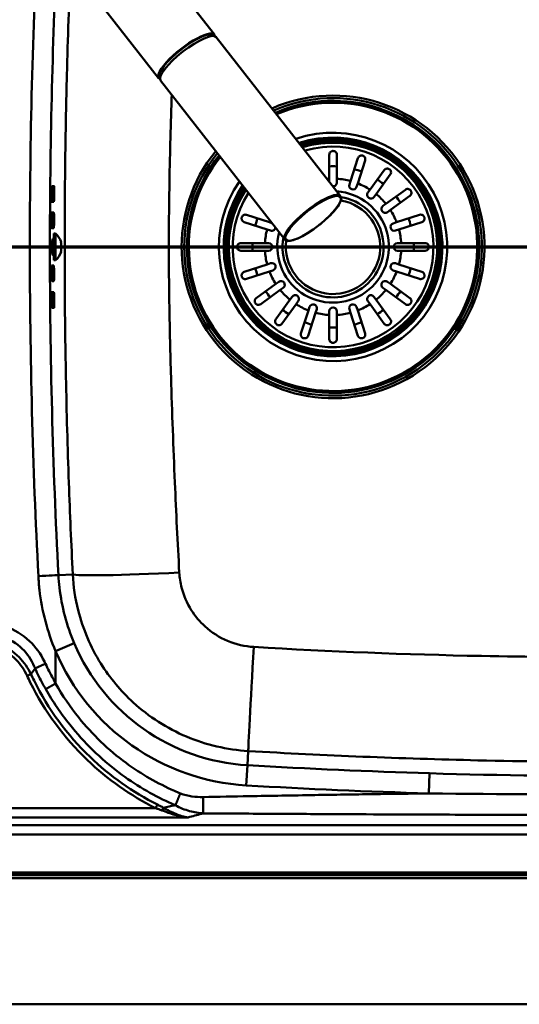
# Model space of a CAD drawing. Units: millimetres. Extents: x 0 to 2100, y 0 to 4126.
# Drawn here: x 1050 to 1248, y 3425 to 3815 of the extents above; entities that cross this region are included whole.
import ezdxf

# ---------------------------------------------------------------- set-up
doc = ezdxf.new("R2010")
doc.units = ezdxf.units.MM
doc.header["$LTSCALE"] = 10
doc.linetypes.add('CHAIN', pattern=[0.3543, 0.2362, -0.0295, 0.0591, -0.0295])
doc.linetypes.add('LONG_DASH_DOTTED', pattern=[0.3001, 0.2362, -0.0295, 0.0049, -0.0295])
for name, color, linetype, lineweight in [('Section View Lines(ISO)', 7, 'LONG_DASH_DOTTED', 70), ('Threads(ISO)', 7, 'Continuous', 25), ('Visible Edges(ISO)', 7, 'Continuous', 50), ('Visible Tangent Edges(ISO)', 7, 'Continuous', 50)]:
    doc.layers.add(name, color=color, linetype=linetype, lineweight=lineweight)

# ---------------------------------------------------------------- blocks, each defined once
blk = doc.blocks.new('2dTransSection0')
at = {"layer": 'Section View Lines(ISO)', "linetype": 'CHAIN', "ltscale": 45.008381}
blk.add_line((35.462, 372.502), (173.38, 372.502), dxfattribs=at)

msp = doc.modelspace()

# ---------------------------------------------------------------- linework, layer by layer
at = {"layer": 'Threads(ISO)'}
for p, q in [((1063.32, 3727.42), (1062.74, 3727.42)), ((1062.74, 3722.61), (1063.32, 3722.61))]:
    msp.add_line(p, q, dxfattribs=at)
at = {"layer": 'Visible Edges(ISO)'}
for p, q in [((1126.89, 3809.12), (1050.54, 3906.84)), ((1104.83, 3791.88), (1028.48, 3889.6)), ((1126.48, 3808.59), (1126.38, 3808.72)), ((1127.66, 3808.13), (1176.84, 3745.18)), ((1105.44, 3792.15), (1105.34, 3792.28)), ((1105.6, 3790.89), (1154.78, 3727.95)), ((1172.39, 3751.97), (1172.39, 3761.52)), ((1175.39, 3761.52), (1175.39, 3751.97)), ((1180.79, 3751.12), (1183.74, 3760.19)), ((1186.59, 3759.27), (1183.65, 3750.19)), ((1172.39, 3750.88), (1172.39, 3751.97)), ((1175.39, 3751.97), (1175.39, 3750.52)), ((1188.52, 3747.71), (1194.13, 3755.43)), ((1196.56, 3753.66), (1190.95, 3745.94)), ((1062.53, 3749.12), (1063.42, 3749.12)), ((1062.54, 3749.12), (1062.54, 3742.92)), ((1062.7, 3749.12), (1062.7, 3742.92)), ((1180.34, 3749.73), (1180.79, 3751.12)), ((1183.65, 3750.19), (1183.19, 3748.8)), ((1187.66, 3746.53), (1188.52, 3747.71)), ((1190.95, 3745.94), (1190.09, 3744.76)), ((1194.82, 3742.07), (1202.54, 3747.68)), ((1204.3, 3745.26), (1196.58, 3739.65)), ((1063.37, 3742.92), (1062.47, 3742.92)), ((1193.64, 3741.22), (1194.82, 3742.07)), ((1062.45, 3738.62), (1063.34, 3738.62)), ((1062.54, 3738.62), (1062.54, 3732.42)), ((1062.7, 3738.62), (1062.7, 3732.42)), ((1139.64, 3737.72), (1148.71, 3734.77)), ((1196.58, 3739.65), (1195.4, 3738.79)), ((1199.06, 3734.77), (1208.14, 3737.72)), ((1063.31, 3732.42), (1062.42, 3732.42)), ((1147.79, 3731.92), (1138.71, 3734.87)), ((1148.71, 3734.77), (1149.69, 3734.45)), ((1197.68, 3734.32), (1199.06, 3734.77)), ((1209.07, 3734.87), (1199.99, 3731.92)), ((1063.32, 3719.77), (1063.32, 3730.27)), ((1063.32, 3730.27), (1064.02, 3730.27)), ((1064.02, 3719.77), (1064.02, 3730.27)), ((1149.17, 3731.47), (1147.79, 3731.92)), ((1199.99, 3731.92), (1198.6, 3731.47)), ((1062.79, 3728.02), (1063.32, 3728.02)), ((1066.22, 3727.02), (1066.11, 3727.02)), ((1137.39, 3726.52), (1146.93, 3726.52)), ((1146.93, 3726.52), (1148.39, 3726.52)), ((1199.39, 3726.52), (1200.85, 3726.52)), ((1200.85, 3726.52), (1210.39, 3726.52)), ((1062.79, 3722.02), (1063.32, 3722.02)), ((1066.11, 3723.02), (1066.22, 3723.02)), ((1146.93, 3723.52), (1137.39, 3723.52)), ((1148.39, 3723.52), (1146.93, 3723.52)), ((1200.85, 3723.52), (1199.39, 3723.52)), ((1210.39, 3723.52), (1200.85, 3723.52)), ((1062.42, 3717.62), (1063.31, 3717.62)), ((1062.54, 3717.62), (1062.54, 3711.42)), ((1062.7, 3717.62), (1062.7, 3711.42)), ((1063.32, 3719.77), (1064.02, 3719.77)), ((1138.71, 3715.16), (1147.79, 3718.11)), ((1147.79, 3718.11), (1149.17, 3718.56)), ((1198.6, 3718.56), (1199.99, 3718.11)), ((1199.99, 3718.11), (1209.07, 3715.16)), ((1148.71, 3715.26), (1139.64, 3712.31)), ((1150.1, 3715.71), (1148.71, 3715.26)), ((1199.06, 3715.26), (1197.68, 3715.71)), ((1208.14, 3712.31), (1199.06, 3715.26)), ((1063.34, 3711.42), (1062.45, 3711.42)), ((1143.48, 3704.77), (1151.2, 3710.38)), ((1151.2, 3710.38), (1152.38, 3711.24)), ((1195.4, 3711.24), (1196.58, 3710.38)), ((1196.58, 3710.38), (1204.3, 3704.77)), ((1062.47, 3707.12), (1063.37, 3707.12)), ((1062.54, 3707.12), (1062.54, 3700.92)), ((1062.7, 3707.12), (1062.7, 3700.92)), ((1152.96, 3707.96), (1145.24, 3702.35)), ((1154.14, 3708.81), (1152.96, 3707.96)), ((1156.83, 3704.09), (1157.69, 3705.27)), ((1190.09, 3705.27), (1190.95, 3704.09)), ((1194.82, 3707.96), (1193.64, 3708.81)), ((1202.54, 3702.35), (1194.82, 3707.96)), ((1151.22, 3696.37), (1156.83, 3704.09)), ((1159.26, 3702.32), (1153.65, 3694.6)), ((1160.11, 3703.5), (1159.26, 3702.32)), ((1164.13, 3699.84), (1164.58, 3701.23)), ((1183.19, 3701.23), (1183.65, 3699.84)), ((1188.52, 3702.32), (1187.66, 3703.5)), ((1194.13, 3694.6), (1188.52, 3702.32)), ((1190.95, 3704.09), (1196.56, 3696.37)), ((1063.42, 3700.92), (1062.53, 3700.92)), ((1161.18, 3690.77), (1164.13, 3699.84)), ((1166.98, 3698.91), (1164.04, 3689.84)), ((1167.43, 3700.3), (1166.98, 3698.91)), ((1172.39, 3698.06), (1172.39, 3699.52)), ((1172.39, 3688.52), (1172.39, 3698.06)), ((1175.39, 3699.52), (1175.39, 3698.06)), ((1175.39, 3698.06), (1175.39, 3688.52)), ((1180.79, 3698.91), (1180.34, 3700.3)), ((1183.74, 3689.84), (1180.79, 3698.91)), ((1183.65, 3699.84), (1186.59, 3690.77)), ((564.39, 3475.02), (1548.39, 3475.02)), ((466.39, 3425.02), (1646.39, 3425.02))]:
    msp.add_line(p, q, dxfattribs=at)
for centre, radius, start, end in [((1173.89, 3725.02), 57.1, 141.4238, 113.0358), ((1173.89, 3725.02), 42, 146.3981, 107.4485), ((1173.89, 3750.52), 1.5, 268.4427, 0), ((1181.77, 3749.27), 1.5, 162, 342), ((3561.39, 3725.02), 2499.08, 179.49331, 179.54375), ((3561.39, 3725.02), 2498.58, 179.49321, 179.54366), ((3561.39, 3725.02), 2497.98, 179.49309, 179.54355), ((1173.89, 3725.02), 20, 169.5134, 80.884), ((1188.88, 3745.65), 1.5, 144, 324), ((1194.52, 3740), 1.5, 126, 306), ((3561.39, 3725.02), 2499.08, 179.73405, 179.78449), ((3561.39, 3725.02), 2498.58, 179.734, 179.78445), ((3561.39, 3725.02), 2497.98, 179.73393, 179.78439), ((1149.64, 3732.9), 1.5, 252, 349.9906), ((1198.14, 3732.9), 1.5, 108, 288), ((1059.76, 3725.02), 6.76, 17.2024, 50.9267), ((1148.39, 3725.02), 1.5, 270, 90), ((1199.39, 3725.02), 1.5, 90, 270), ((1059.76, 3725.02), 6.76, 309.0733, 342.7976), ((1149.64, 3717.14), 1.5, 288, 108), ((1198.14, 3717.14), 1.5, 72, 252), ((3561.39, 3725.02), 2499.08, 180.21551, 180.26595), ((3561.39, 3725.02), 2498.58, 180.21555, 180.266), ((3561.39, 3725.02), 2497.98, 180.21561, 180.26607), ((1153.26, 3710.03), 1.5, 306, 126), ((1194.52, 3710.03), 1.5, 54, 234), ((3561.39, 3725.02), 2499.08, 180.45625, 180.50669), ((3561.39, 3725.02), 2498.58, 180.45634, 180.50679), ((3561.39, 3725.02), 2497.98, 180.45645, 180.50691), ((1158.9, 3704.39), 1.5, 324, 144), ((1188.88, 3704.39), 1.5, 36, 216), ((1166.01, 3700.76), 1.5, 342, 162), ((1181.77, 3700.76), 1.5, 18, 198), ((1173.89, 3699.52), 1.5, 0, 180)]:
    msp.add_arc(centre, radius, start, end, dxfattribs=at)
for centre, major_axis, ratio, start_param, end_param in [((1115.86, 3800.5), (11.03, 8.62), 0.258934, 6.109116, 9.598847), ((1116.63, 3799.51), (-11.03, -8.62), 0.258934, 3.141593, 6.283185), ((1115.86, 3800.5), (-10.52, -8.22), 0.258934, 3.141593, 6.283185), ((1059.76, 3726.02), (6.46, 0), 0.866025, 6.103473, 6.462898), ((1059.76, 3724.02), (6.46, 0), 0.866025, 6.103473, 6.462898)]:
    msp.add_ellipse(centre, major_axis=major_axis, ratio=ratio, start_param=start_param, end_param=end_param, dxfattribs=at)
for points, knots in [([(1172.39, 3761.52), (1172.39, 3761.71), (1172.43, 3761.9), (1172.58, 3762.28), (1172.7, 3762.46), (1172.96, 3762.7), (1173.08, 3762.79), (1173.34, 3762.91), (1173.45, 3762.96), (1173.69, 3763.01), (1173.8, 3763.02), (1174.04, 3763.01), (1174.16, 3762.99), (1174.44, 3762.92), (1174.58, 3762.85), (1174.9, 3762.65), (1175.07, 3762.47), (1175.32, 3762.04), (1175.39, 3761.78), (1175.39, 3761.52)], [-0.6658084, -0.6658084, -0.6658084, -0.6658084, -0.5780609, -0.5780609, -0.4806471, -0.4806471, -0.4124295, -0.4124295, -0.3649902, -0.3649902, -0.3235405, -0.3235405, -0.2788179, -0.2788179, -0.2155972, -0.2155972, -0.1127232, -0.1127232, -0.0002888, -0.0002888, -0.0002888, -0.0002888]), ([(1183.74, 3760.19), (1183.82, 3760.44), (1183.96, 3760.66), (1184.3, 3760.97), (1184.47, 3761.07), (1184.78, 3761.18), (1184.92, 3761.22), (1185.18, 3761.23), (1185.29, 3761.23), (1185.53, 3761.19), (1185.64, 3761.16), (1185.87, 3761.06), (1185.98, 3760.99), (1186.22, 3760.81), (1186.35, 3760.67), (1186.58, 3760.31), (1186.66, 3760.05), (1186.67, 3759.61), (1186.65, 3759.43), (1186.59, 3759.27)], [-0.7567842, -0.7567842, -0.7567842, -0.7567842, -0.6418499, -0.6418499, -0.5536274, -0.5536274, -0.4936278, -0.4936278, -0.4493618, -0.4493618, -0.4069555, -0.4069555, -0.3587108, -0.3587108, -0.2876079, -0.2876079, -0.1847733, -0.1847733, -0.1177627, -0.1177627, -0.1177627, -0.1177627]), ([(1194.13, 3755.43), (1194.28, 3755.63), (1194.47, 3755.79), (1194.87, 3755.98), (1195.07, 3756.03), (1195.4, 3756.05), (1195.54, 3756.04), (1195.81, 3755.98), (1195.94, 3755.93), (1196.16, 3755.81), (1196.25, 3755.74), (1196.44, 3755.58), (1196.52, 3755.48), (1196.69, 3755.22), (1196.77, 3755.05), (1196.86, 3754.63), (1196.85, 3754.36), (1196.73, 3753.95), (1196.65, 3753.8), (1196.56, 3753.66)], [-0.7543058, -0.7543058, -0.7543058, -0.7543058, -0.6445362, -0.6445362, -0.5556314, -0.5556314, -0.4952491, -0.4952491, -0.4445258, -0.4445258, -0.4034435, -0.4034435, -0.3551738, -0.3551738, -0.2830864, -0.2830864, -0.1809472, -0.1809472, -0.117785, -0.117785, -0.117785, -0.117785]), ([(1062.4, 3747.12), (1062.4, 3747.12), (1062.4, 3747.12), (1062.41, 3747.37), (1062.41, 3747.64), (1062.43, 3748.13), (1062.44, 3748.35), (1062.46, 3748.71), (1062.47, 3748.86), (1062.5, 3749.07), (1062.51, 3749.12), (1062.53, 3749.12)], [-0.3017071, -0.3017071, -0.3017071, -0.3017071, -0.3016144, -0.3016144, -0.2262401, -0.2262401, -0.1508658, -0.1508658, -0.0754329, -0.0754329, -0.0001012, -0.0001012, -0.0001012, -0.0001012]), ([(1062.9, 3747.12), (1062.9, 3747.37), (1062.9, 3747.63), (1062.9, 3748.13), (1062.89, 3748.35), (1062.88, 3748.71), (1062.87, 3748.86), (1062.84, 3749.06), (1062.83, 3749.12), (1062.82, 3749.12), (1062.82, 3749.12), (1062.82, 3749.12), (1062.82, 3749.12)], [-0.301418, -0.301418, -0.301418, -0.301418, -0.2261879, -0.2261879, -0.150865, -0.150865, -0.0754325, -0.0754325, 0, 0, 0, 0.0001012, 0.0001012, 0.0001012, 0.0001012]), ([(1063.42, 3749.12), (1063.42, 3749.12), (1063.42, 3749.12), (1063.42, 3749.12), (1063.43, 3749.12), (1063.44, 3749.06), (1063.47, 3748.86), (1063.48, 3748.71), (1063.49, 3748.35), (1063.5, 3748.13), (1063.51, 3747.63), (1063.51, 3747.37), (1063.5, 3747.12)], [-0.0001012, -0.0001012, -0.0001012, -0.0001012, 0, 0, 0, 0.0754325, 0.0754325, 0.150865, 0.150865, 0.2261879, 0.2261879, 0.301418, 0.301418, 0.301418, 0.301418]), ([(1202.54, 3747.68), (1202.74, 3747.83), (1202.98, 3747.93), (1203.43, 3747.98), (1203.63, 3747.97), (1203.95, 3747.88), (1204.08, 3747.83), (1204.31, 3747.68), (1204.42, 3747.6), (1204.59, 3747.41), (1204.66, 3747.32), (1204.78, 3747.11), (1204.83, 3746.99), (1204.91, 3746.7), (1204.93, 3746.51), (1204.89, 3746.08), (1204.8, 3745.83), (1204.55, 3745.47), (1204.43, 3745.35), (1204.3, 3745.26)], [-0.7539225, -0.7539225, -0.7539225, -0.7539225, -0.6414311, -0.6414311, -0.5536443, -0.5536443, -0.4939103, -0.4939103, -0.4435808, -0.4435808, -0.4024597, -0.4024597, -0.3551581, -0.3551581, -0.283018, -0.283018, -0.1808136, -0.1808136, -0.1177845, -0.1177845, -0.1177845, -0.1177845]), ([(1062.47, 3742.92), (1062.47, 3742.92), (1062.47, 3742.92), (1062.46, 3742.92), (1062.45, 3742.97), (1062.42, 3743.17), (1062.41, 3743.32), (1062.4, 3743.68), (1062.39, 3743.9), (1062.38, 3744.4), (1062.38, 3744.66), (1062.38, 3744.92)], [0.6030245, 0.6030245, 0.6030245, 0.6030245, 0.6030997, 0.6030997, 0.678513, 0.678513, 0.7539263, 0.7539263, 0.8292805, 0.8292805, 0.9045513, 0.9045513, 0.9045513, 0.9045513]), ([(1062.76, 3742.92), (1062.78, 3742.92), (1062.79, 3742.97), (1062.82, 3743.17), (1062.83, 3743.32), (1062.85, 3743.68), (1062.86, 3743.9), (1062.88, 3744.4), (1062.88, 3744.66), (1062.88, 3744.91), (1062.88, 3744.92), (1062.88, 3744.92)], [0.6032194, 0.6032194, 0.6032194, 0.6032194, 0.6785961, 0.6785961, 0.7540479, 0.7540479, 0.8293891, 0.8293891, 0.9047303, 0.9047303, 0.9048138, 0.9048138, 0.9048138, 0.9048138]), ([(1063.48, 3744.92), (1063.48, 3744.92), (1063.48, 3744.91), (1063.48, 3744.66), (1063.48, 3744.4), (1063.46, 3743.9), (1063.45, 3743.68), (1063.43, 3743.32), (1063.42, 3743.17), (1063.39, 3742.97), (1063.38, 3742.92), (1063.37, 3742.92)], [0.3014301, 0.3014301, 0.3014301, 0.3014301, 0.3015136, 0.3015136, 0.3768548, 0.3768548, 0.452196, 0.452196, 0.5276479, 0.5276479, 0.6030245, 0.6030245, 0.6030245, 0.6030245]), ([(1154.78, 3727.95), (1155.02, 3727.64), (1155.39, 3727.47), (1156.43, 3727.32), (1157.17, 3727.43), (1158.92, 3727.94), (1159.93, 3728.36), (1162.11, 3729.45), (1163.27, 3730.11), (1165.63, 3731.64), (1166.84, 3732.49), (1169.17, 3734.3), (1170.31, 3735.26), (1172.39, 3737.18), (1173.34, 3738.14), (1174.96, 3739.98), (1175.63, 3740.86), (1176.63, 3742.46), (1176.95, 3743.18), (1177.18, 3744.34), (1177.12, 3744.83), (1176.84, 3745.18)], [0, 0, 0, 0, 0.247286, 0.247286, 0.577853, 0.577853, 0.908746, 0.908746, 1.232852, 1.232852, 1.555013, 1.555013, 1.876706, 1.876706, 2.198775, 2.198775, 2.522552, 2.522552, 2.852088, 2.852088, 3.141593, 3.141593, 3.141593, 3.141593]), ([(1062.33, 3736.62), (1062.33, 3736.62), (1062.33, 3736.62), (1062.33, 3736.87), (1062.34, 3737.13), (1062.35, 3737.63), (1062.36, 3737.85), (1062.38, 3738.21), (1062.39, 3738.36), (1062.42, 3738.57), (1062.43, 3738.62), (1062.45, 3738.62)], [-0.3016392, -0.3016392, -0.3016392, -0.3016392, -0.3015905, -0.3015905, -0.2262229, -0.2262229, -0.1508552, -0.1508552, -0.0754276, -0.0754276, -0.0000571, -0.0000571, -0.0000571, -0.0000571]), ([(1062.83, 3736.62), (1062.83, 3736.87), (1062.83, 3737.13), (1062.82, 3737.63), (1062.82, 3737.85), (1062.8, 3738.21), (1062.79, 3738.36), (1062.76, 3738.56), (1062.75, 3738.62), (1062.74, 3738.62), (1062.74, 3738.62), (1062.74, 3738.62), (1062.74, 3738.62)], [-0.3014769, -0.3014769, -0.3014769, -0.3014769, -0.2262002, -0.2262002, -0.1508749, -0.1508749, -0.0754375, -0.0754375, 0, 0, 0, 0.0000571, 0.0000571, 0.0000571, 0.0000571]), ([(1063.34, 3738.62), (1063.34, 3738.62), (1063.34, 3738.62), (1063.34, 3738.62), (1063.35, 3738.62), (1063.36, 3738.56), (1063.39, 3738.36), (1063.4, 3738.21), (1063.42, 3737.85), (1063.42, 3737.63), (1063.43, 3737.13), (1063.43, 3736.87), (1063.43, 3736.62)], [-0.0000571, -0.0000571, -0.0000571, -0.0000571, 0, 0, 0, 0.0754374, 0.0754374, 0.1508749, 0.1508749, 0.2262002, 0.2262002, 0.3014769, 0.3014769, 0.3014769, 0.3014769]), ([(1138.71, 3734.87), (1138.46, 3734.95), (1138.24, 3735.09), (1137.93, 3735.43), (1137.83, 3735.6), (1137.72, 3735.9), (1137.69, 3736.04), (1137.67, 3736.3), (1137.67, 3736.42), (1137.71, 3736.65), (1137.75, 3736.77), (1137.84, 3737), (1137.91, 3737.11), (1138.09, 3737.35), (1138.23, 3737.47), (1138.6, 3737.7), (1138.85, 3737.78), (1139.29, 3737.8), (1139.47, 3737.78), (1139.64, 3737.72)], [-0.7567842, -0.7567842, -0.7567842, -0.7567842, -0.6418499, -0.6418499, -0.5536274, -0.5536274, -0.4936278, -0.4936278, -0.4493618, -0.4493618, -0.4069555, -0.4069555, -0.3587108, -0.3587108, -0.2876079, -0.2876079, -0.1847733, -0.1847733, -0.1177627, -0.1177627, -0.1177627, -0.1177627]), ([(1208.14, 3737.72), (1208.39, 3737.8), (1208.65, 3737.82), (1209.09, 3737.72), (1209.28, 3737.65), (1209.55, 3737.47), (1209.66, 3737.37), (1209.82, 3737.17), (1209.89, 3737.08), (1209.99, 3736.86), (1210.03, 3736.75), (1210.09, 3736.51), (1210.1, 3736.38), (1210.1, 3736.08), (1210.06, 3735.9), (1209.9, 3735.5), (1209.74, 3735.28), (1209.39, 3735.01), (1209.24, 3734.92), (1209.07, 3734.87)], [-0.7567752, -0.7567752, -0.7567752, -0.7567752, -0.6420761, -0.6420761, -0.5537607, -0.5537607, -0.4937063, -0.4937063, -0.4494205, -0.4494205, -0.4070289, -0.4070289, -0.3588203, -0.3588203, -0.2878434, -0.2878434, -0.1850305, -0.1850305, -0.1177619, -0.1177619, -0.1177619, -0.1177619]), ([(1062.42, 3732.42), (1062.42, 3732.42), (1062.42, 3732.42), (1062.41, 3732.42), (1062.39, 3732.47), (1062.37, 3732.67), (1062.36, 3732.82), (1062.34, 3733.18), (1062.33, 3733.4), (1062.32, 3733.9), (1062.32, 3734.16), (1062.32, 3734.42)], [0.6030612, 0.6030612, 0.6030612, 0.6030612, 0.6030923, 0.6030923, 0.67851, 0.67851, 0.7539278, 0.7539278, 0.8292855, 0.8292855, 0.9046037, 0.9046037, 0.9046037, 0.9046037]), ([(1062.71, 3732.42), (1062.72, 3732.42), (1062.74, 3732.47), (1062.76, 3732.67), (1062.78, 3732.82), (1062.8, 3733.18), (1062.81, 3733.4), (1062.82, 3733.9), (1062.82, 3734.16), (1062.82, 3734.42), (1062.82, 3734.42), (1062.82, 3734.42)], [0.6031679, 0.6031679, 0.6031679, 0.6031679, 0.6785839, 0.6785839, 0.754031, 0.754031, 0.8293655, 0.8293655, 0.9047, 0.9047, 0.9047394, 0.9047394, 0.9047394, 0.9047394]), ([(1063.42, 3734.42), (1063.42, 3734.42), (1063.42, 3734.42), (1063.42, 3734.16), (1063.42, 3733.9), (1063.41, 3733.4), (1063.4, 3733.18), (1063.38, 3732.82), (1063.37, 3732.67), (1063.34, 3732.47), (1063.32, 3732.42), (1063.31, 3732.42)], [0.3014896, 0.3014896, 0.3014896, 0.3014896, 0.301529, 0.301529, 0.3768635, 0.3768635, 0.452198, 0.452198, 0.5276451, 0.5276451, 0.6030612, 0.6030612, 0.6030612, 0.6030612]), ([(1062.92, 3722.02), (1062.92, 3722.01), (1062.92, 3722.01), (1062.9, 3721.85), (1062.88, 3721.77), (1062.84, 3721.77), (1062.81, 3721.85), (1062.77, 3722.18), (1062.75, 3722.43), (1062.72, 3723.01), (1062.71, 3723.37), (1062.69, 3724.17), (1062.69, 3724.61), (1062.69, 3725.42), (1062.69, 3725.86), (1062.71, 3726.66), (1062.72, 3727.03), (1062.75, 3727.6), (1062.77, 3727.85), (1062.81, 3728.18), (1062.84, 3728.27), (1062.86, 3728.27)], [0.856802, 0.856802, 0.856802, 0.856802, 0.857408, 0.857408, 0.979999, 0.979999, 1.102563, 1.102563, 1.225126, 1.225126, 1.347592, 1.347592, 1.470057, 1.470057, 1.592522, 1.592522, 1.714988, 1.714988, 1.837552, 1.837552, 1.960115, 1.960115, 1.960115, 1.960115]), ([(1062.86, 3728.27), (1062.88, 3728.27), (1062.9, 3728.18), (1062.92, 3728.02), (1062.92, 3728.02), (1062.92, 3728.02)], [0, 0, 0, 0, 0.1225912, 0.1225912, 0.1231966, 0.1231966, 0.1231966, 0.1231966]), ([(1137.39, 3723.52), (1137.33, 3723.52), (1137.28, 3723.52), (1137.15, 3723.53), (1137.08, 3723.55), (1136.82, 3723.61), (1136.65, 3723.7), (1136.32, 3723.94), (1136.17, 3724.11), (1136.01, 3724.41), (1135.96, 3724.53), (1135.9, 3724.78), (1135.89, 3724.89), (1135.89, 3725.13), (1135.9, 3725.25), (1135.97, 3725.52), (1136.03, 3725.66), (1136.21, 3725.97), (1136.36, 3726.13), (1136.66, 3726.33), (1136.78, 3726.39), (1137, 3726.47), (1137.1, 3726.49), (1137.27, 3726.51), (1137.33, 3726.52), (1137.39, 3726.52)], [-0.6460598, -0.6460598, -0.6460598, -0.6460598, -0.6226459, -0.6226459, -0.5908057, -0.5908057, -0.5079827, -0.5079827, -0.418696, -0.418696, -0.3664972, -0.3664972, -0.324752, -0.324752, -0.2809966, -0.2809966, -0.2213182, -0.2213182, -0.1284099, -0.1284099, -0.0718052, -0.0718052, -0.0259933, -0.0259933, 0, 0, 0, 0]), ([(1210.39, 3726.52), (1210.58, 3726.52), (1210.78, 3726.48), (1211.15, 3726.32), (1211.33, 3726.2), (1211.57, 3725.95), (1211.66, 3725.82), (1211.79, 3725.57), (1211.83, 3725.45), (1211.88, 3725.22), (1211.89, 3725.1), (1211.89, 3724.86), (1211.87, 3724.74), (1211.79, 3724.47), (1211.73, 3724.32), (1211.52, 3724), (1211.34, 3723.84), (1210.91, 3723.58), (1210.65, 3723.52), (1210.39, 3723.52)], [-0.6658084, -0.6658084, -0.6658084, -0.6658084, -0.5780609, -0.5780609, -0.4806471, -0.4806471, -0.4124295, -0.4124295, -0.3649902, -0.3649902, -0.3235405, -0.3235405, -0.2788179, -0.2788179, -0.2155972, -0.2155972, -0.1127232, -0.1127232, -0.0002888, -0.0002888, -0.0002888, -0.0002888]), ([(1062.32, 3715.62), (1062.32, 3715.87), (1062.32, 3716.13), (1062.33, 3716.63), (1062.34, 3716.85), (1062.36, 3717.21), (1062.37, 3717.36), (1062.39, 3717.57), (1062.41, 3717.62), (1062.42, 3717.62), (1062.42, 3717.62), (1062.42, 3717.62), (1062.42, 3717.62)], [-0.3015115, -0.3015115, -0.3015115, -0.3015115, -0.2261932, -0.2261932, -0.1508356, -0.1508356, -0.0754178, -0.0754178, 0, 0, 0, 0.0000311, 0.0000311, 0.0000311, 0.0000311]), ([(1062.82, 3715.62), (1062.82, 3715.62), (1062.82, 3715.62), (1062.82, 3715.87), (1062.82, 3716.13), (1062.81, 3716.63), (1062.8, 3716.85), (1062.78, 3717.21), (1062.76, 3717.36), (1062.74, 3717.57), (1062.72, 3717.62), (1062.71, 3717.62)], [-0.3016027, -0.3016027, -0.3016027, -0.3016027, -0.3015632, -0.3015632, -0.2262287, -0.2262287, -0.1508942, -0.1508942, -0.0754471, -0.0754471, -0.0000311, -0.0000311, -0.0000311, -0.0000311]), ([(1063.31, 3717.62), (1063.32, 3717.62), (1063.34, 3717.57), (1063.37, 3717.36), (1063.38, 3717.21), (1063.4, 3716.85), (1063.41, 3716.63), (1063.42, 3716.13), (1063.42, 3715.87), (1063.42, 3715.62), (1063.42, 3715.62), (1063.42, 3715.62)], [0.0000311, 0.0000311, 0.0000311, 0.0000311, 0.0754471, 0.0754471, 0.1508942, 0.1508942, 0.2262287, 0.2262287, 0.3015632, 0.3015632, 0.3016027, 0.3016027, 0.3016027, 0.3016027]), ([(1062.45, 3711.42), (1062.43, 3711.42), (1062.42, 3711.47), (1062.39, 3711.67), (1062.38, 3711.82), (1062.36, 3712.18), (1062.35, 3712.4), (1062.34, 3712.9), (1062.33, 3713.16), (1062.33, 3713.41), (1062.33, 3713.42), (1062.33, 3713.42)], [0.6031505, 0.6031505, 0.6031505, 0.6031505, 0.678521, 0.678521, 0.7539485, 0.7539485, 0.8293162, 0.8293162, 0.9046839, 0.9046839, 0.9047326, 0.9047326, 0.9047326, 0.9047326]), ([(1062.74, 3711.42), (1062.74, 3711.42), (1062.74, 3711.42), (1062.75, 3711.42), (1062.76, 3711.47), (1062.79, 3711.67), (1062.8, 3711.82), (1062.82, 3712.18), (1062.82, 3712.4), (1062.83, 3712.9), (1062.83, 3713.16), (1062.83, 3713.42)], [0.6030808, 0.6030808, 0.6030808, 0.6030808, 0.6031379, 0.6031379, 0.6785753, 0.6785753, 0.7540128, 0.7540128, 0.8293381, 0.8293381, 0.9046148, 0.9046148, 0.9046148, 0.9046148]), ([(1063.43, 3713.42), (1063.43, 3713.16), (1063.43, 3712.9), (1063.42, 3712.4), (1063.42, 3712.18), (1063.4, 3711.82), (1063.39, 3711.67), (1063.36, 3711.47), (1063.35, 3711.42), (1063.34, 3711.42), (1063.34, 3711.42), (1063.34, 3711.42)], [0.3016165, 0.3016165, 0.3016165, 0.3016165, 0.3768931, 0.3768931, 0.4522185, 0.4522185, 0.5276559, 0.5276559, 0.6030934, 0.6030934, 0.6031505, 0.6031505, 0.6031505, 0.6031505]), ([(1139.64, 3712.31), (1139.39, 3712.23), (1139.13, 3712.21), (1138.68, 3712.31), (1138.5, 3712.38), (1138.23, 3712.57), (1138.12, 3712.66), (1137.95, 3712.86), (1137.89, 3712.96), (1137.78, 3713.17), (1137.74, 3713.28), (1137.68, 3713.52), (1137.67, 3713.65), (1137.68, 3713.96), (1137.72, 3714.13), (1137.88, 3714.54), (1138.04, 3714.75), (1138.38, 3715.02), (1138.54, 3715.11), (1138.71, 3715.16)], [-0.7567752, -0.7567752, -0.7567752, -0.7567752, -0.6420761, -0.6420761, -0.5537607, -0.5537607, -0.4937063, -0.4937063, -0.4494205, -0.4494205, -0.4070289, -0.4070289, -0.3588203, -0.3588203, -0.2878434, -0.2878434, -0.1850305, -0.1850305, -0.1177619, -0.1177619, -0.1177619, -0.1177619]), ([(1209.07, 3715.16), (1209.31, 3715.08), (1209.53, 3714.94), (1209.84, 3714.6), (1209.94, 3714.43), (1210.06, 3714.13), (1210.09, 3713.99), (1210.11, 3713.73), (1210.1, 3713.61), (1210.06, 3713.38), (1210.03, 3713.26), (1209.93, 3713.03), (1209.87, 3712.92), (1209.68, 3712.68), (1209.55, 3712.56), (1209.18, 3712.33), (1208.92, 3712.25), (1208.48, 3712.23), (1208.31, 3712.25), (1208.14, 3712.31)], [-0.7567842, -0.7567842, -0.7567842, -0.7567842, -0.6418499, -0.6418499, -0.5536274, -0.5536274, -0.4936278, -0.4936278, -0.4493618, -0.4493618, -0.4069555, -0.4069555, -0.3587108, -0.3587108, -0.2876079, -0.2876079, -0.1847733, -0.1847733, -0.1177627, -0.1177627, -0.1177627, -0.1177627]), ([(1062.38, 3705.12), (1062.38, 3705.37), (1062.38, 3705.63), (1062.39, 3706.13), (1062.4, 3706.35), (1062.41, 3706.71), (1062.42, 3706.86), (1062.45, 3707.06), (1062.46, 3707.12), (1062.47, 3707.12), (1062.47, 3707.12), (1062.47, 3707.12), (1062.47, 3707.12)], [-0.3014516, -0.3014516, -0.3014516, -0.3014516, -0.2261808, -0.2261808, -0.1508266, -0.1508266, -0.0754133, -0.0754133, 0, 0, 0, 0.0000752, 0.0000752, 0.0000752, 0.0000752]), ([(1062.88, 3705.12), (1062.88, 3705.12), (1062.88, 3705.12), (1062.88, 3705.37), (1062.88, 3705.64), (1062.86, 3706.13), (1062.85, 3706.35), (1062.83, 3706.71), (1062.82, 3706.86), (1062.79, 3707.07), (1062.78, 3707.12), (1062.76, 3707.12)], [-0.3016696, -0.3016696, -0.3016696, -0.3016696, -0.3015861, -0.3015861, -0.2262449, -0.2262449, -0.1509037, -0.1509037, -0.0754518, -0.0754518, -0.0000752, -0.0000752, -0.0000752, -0.0000752]), ([(1063.37, 3707.12), (1063.38, 3707.12), (1063.39, 3707.07), (1063.42, 3706.86), (1063.43, 3706.71), (1063.45, 3706.35), (1063.46, 3706.13), (1063.48, 3705.64), (1063.48, 3705.37), (1063.48, 3705.12), (1063.48, 3705.12), (1063.48, 3705.12)], [0.0000752, 0.0000752, 0.0000752, 0.0000752, 0.0754518, 0.0754518, 0.1509037, 0.1509037, 0.2262449, 0.2262449, 0.3015861, 0.3015861, 0.3016696, 0.3016696, 0.3016696, 0.3016696]), ([(1062.53, 3700.92), (1062.51, 3700.92), (1062.5, 3700.97), (1062.47, 3701.17), (1062.46, 3701.32), (1062.44, 3701.68), (1062.43, 3701.9), (1062.41, 3702.4), (1062.41, 3702.66), (1062.4, 3702.91), (1062.4, 3702.91), (1062.4, 3702.92)], [0.6032031, 0.6032031, 0.6032031, 0.6032031, 0.6785348, 0.6785348, 0.7539677, 0.7539677, 0.829342, 0.829342, 0.9047163, 0.9047163, 0.904809, 0.904809, 0.904809, 0.904809]), ([(1062.82, 3700.92), (1062.82, 3700.92), (1062.82, 3700.92), (1062.83, 3700.92), (1062.84, 3700.97), (1062.87, 3701.17), (1062.88, 3701.32), (1062.89, 3701.68), (1062.9, 3701.9), (1062.9, 3702.4), (1062.9, 3702.66), (1062.9, 3702.92)], [0.6030452, 0.6030452, 0.6030452, 0.6030452, 0.6031464, 0.6031464, 0.678579, 0.678579, 0.7540115, 0.7540115, 0.8293343, 0.8293343, 0.9045645, 0.9045645, 0.9045645, 0.9045645]), ([(1063.5, 3702.92), (1063.51, 3702.66), (1063.51, 3702.4), (1063.5, 3701.9), (1063.49, 3701.68), (1063.48, 3701.32), (1063.47, 3701.17), (1063.44, 3700.97), (1063.43, 3700.92), (1063.42, 3700.92), (1063.42, 3700.92), (1063.42, 3700.92)], [0.3016839, 0.3016839, 0.3016839, 0.3016839, 0.3769141, 0.3769141, 0.4522369, 0.4522369, 0.5276694, 0.5276694, 0.6031019, 0.6031019, 0.6032032, 0.6032032, 0.6032032, 0.6032032]), ([(1145.24, 3702.35), (1145.03, 3702.2), (1144.79, 3702.1), (1144.34, 3702.05), (1144.15, 3702.06), (1143.83, 3702.15), (1143.7, 3702.21), (1143.46, 3702.35), (1143.36, 3702.43), (1143.19, 3702.62), (1143.12, 3702.71), (1142.99, 3702.92), (1142.95, 3703.04), (1142.86, 3703.34), (1142.85, 3703.52), (1142.89, 3703.95), (1142.98, 3704.2), (1143.22, 3704.56), (1143.34, 3704.68), (1143.48, 3704.77)], [-0.7539225, -0.7539225, -0.7539225, -0.7539225, -0.6414311, -0.6414311, -0.5536443, -0.5536443, -0.4939103, -0.4939103, -0.4435808, -0.4435808, -0.4024597, -0.4024597, -0.3551581, -0.3551581, -0.283018, -0.283018, -0.1808136, -0.1808136, -0.1177845, -0.1177845, -0.1177845, -0.1177845]), ([(1204.3, 3704.77), (1204.5, 3704.63), (1204.66, 3704.43), (1204.86, 3704.03), (1204.9, 3703.84), (1204.92, 3703.51), (1204.91, 3703.36), (1204.85, 3703.09), (1204.8, 3702.97), (1204.68, 3702.74), (1204.61, 3702.65), (1204.45, 3702.46), (1204.35, 3702.38), (1204.09, 3702.21), (1203.92, 3702.14), (1203.5, 3702.04), (1203.23, 3702.05), (1202.82, 3702.17), (1202.67, 3702.25), (1202.54, 3702.35)], [-0.7543058, -0.7543058, -0.7543058, -0.7543058, -0.6445362, -0.6445362, -0.5556314, -0.5556314, -0.4952491, -0.4952491, -0.4445258, -0.4445258, -0.4034435, -0.4034435, -0.3551738, -0.3551738, -0.2830864, -0.2830864, -0.1809472, -0.1809472, -0.117785, -0.117785, -0.117785, -0.117785]), ([(1153.65, 3694.6), (1153.5, 3694.4), (1153.31, 3694.24), (1152.9, 3694.05), (1152.71, 3694), (1152.38, 3693.98), (1152.24, 3693.99), (1151.97, 3694.06), (1151.84, 3694.1), (1151.62, 3694.22), (1151.52, 3694.29), (1151.34, 3694.45), (1151.25, 3694.55), (1151.08, 3694.81), (1151.01, 3694.98), (1150.91, 3695.4), (1150.92, 3695.67), (1151.05, 3696.08), (1151.12, 3696.23), (1151.22, 3696.37)], [-0.7543058, -0.7543058, -0.7543058, -0.7543058, -0.6445362, -0.6445362, -0.5556314, -0.5556314, -0.4952491, -0.4952491, -0.4445258, -0.4445258, -0.4034435, -0.4034435, -0.3551738, -0.3551738, -0.2830864, -0.2830864, -0.1809472, -0.1809472, -0.117785, -0.117785, -0.117785, -0.117785]), ([(1196.56, 3696.37), (1196.71, 3696.16), (1196.8, 3695.92), (1196.86, 3695.47), (1196.84, 3695.27), (1196.75, 3694.96), (1196.7, 3694.83), (1196.55, 3694.59), (1196.47, 3694.49), (1196.28, 3694.31), (1196.19, 3694.24), (1195.98, 3694.12), (1195.86, 3694.07), (1195.57, 3693.99), (1195.38, 3693.98), (1194.95, 3694.02), (1194.7, 3694.11), (1194.35, 3694.35), (1194.23, 3694.47), (1194.13, 3694.6)], [-0.7539225, -0.7539225, -0.7539225, -0.7539225, -0.6414311, -0.6414311, -0.5536443, -0.5536443, -0.4939103, -0.4939103, -0.4435808, -0.4435808, -0.4024597, -0.4024597, -0.3551581, -0.3551581, -0.283018, -0.283018, -0.1808136, -0.1808136, -0.1177845, -0.1177845, -0.1177845, -0.1177845]), ([(1164.04, 3689.84), (1163.96, 3689.59), (1163.81, 3689.37), (1163.47, 3689.06), (1163.31, 3688.96), (1163, 3688.85), (1162.86, 3688.82), (1162.6, 3688.8), (1162.48, 3688.8), (1162.25, 3688.84), (1162.14, 3688.87), (1161.9, 3688.97), (1161.79, 3689.04), (1161.55, 3689.22), (1161.43, 3689.36), (1161.2, 3689.73), (1161.12, 3689.98), (1161.1, 3690.42), (1161.13, 3690.6), (1161.18, 3690.77)], [-0.7567842, -0.7567842, -0.7567842, -0.7567842, -0.6418499, -0.6418499, -0.5536274, -0.5536274, -0.4936278, -0.4936278, -0.4493618, -0.4493618, -0.4069555, -0.4069555, -0.3587108, -0.3587108, -0.2876079, -0.2876079, -0.1847733, -0.1847733, -0.1177627, -0.1177627, -0.1177627, -0.1177627]), ([(1186.59, 3690.77), (1186.67, 3690.52), (1186.69, 3690.26), (1186.6, 3689.81), (1186.52, 3689.63), (1186.34, 3689.36), (1186.24, 3689.25), (1186.04, 3689.08), (1185.95, 3689.02), (1185.74, 3688.91), (1185.63, 3688.87), (1185.38, 3688.81), (1185.25, 3688.8), (1184.95, 3688.81), (1184.77, 3688.84), (1184.37, 3689.01), (1184.15, 3689.16), (1183.88, 3689.51), (1183.8, 3689.67), (1183.74, 3689.84)], [-0.7567752, -0.7567752, -0.7567752, -0.7567752, -0.6420761, -0.6420761, -0.5537607, -0.5537607, -0.4937063, -0.4937063, -0.4494205, -0.4494205, -0.4070289, -0.4070289, -0.3588203, -0.3588203, -0.2878434, -0.2878434, -0.1850305, -0.1850305, -0.1177619, -0.1177619, -0.1177619, -0.1177619]), ([(1175.39, 3688.52), (1175.39, 3688.32), (1175.35, 3688.13), (1175.2, 3687.75), (1175.07, 3687.57), (1174.82, 3687.33), (1174.69, 3687.24), (1174.44, 3687.12), (1174.33, 3687.07), (1174.09, 3687.02), (1173.98, 3687.01), (1173.74, 3687.02), (1173.61, 3687.04), (1173.34, 3687.11), (1173.2, 3687.18), (1172.88, 3687.38), (1172.71, 3687.56), (1172.46, 3687.99), (1172.39, 3688.25), (1172.39, 3688.52)], [-0.6658084, -0.6658084, -0.6658084, -0.6658084, -0.5780609, -0.5780609, -0.4806471, -0.4806471, -0.4124295, -0.4124295, -0.3649902, -0.3649902, -0.3235405, -0.3235405, -0.2788179, -0.2788179, -0.2155972, -0.2155972, -0.1127232, -0.1127232, -0.0002888, -0.0002888, -0.0002888, -0.0002888])]:
    msp.add_open_spline(points, degree=3, knots=knots, dxfattribs=at)
at = {"layer": 'Visible Tangent Edges(ISO)'}
for p, q in [((1063.48, 3744.92), (1062.88, 3744.92)), ((1063.5, 3747.12), (1062.9, 3747.12)), ((1063.43, 3736.62), (1062.83, 3736.62)), ((1063.42, 3734.42), (1062.82, 3734.42)), ((1063.42, 3715.62), (1062.82, 3715.62)), ((1063.43, 3713.42), (1062.83, 3713.42)), ((1063.48, 3705.12), (1062.88, 3705.12)), ((1063.5, 3702.92), (1062.9, 3702.92)), ((1065.17, 3595.03), (1070.84, 3595.32)), ((1064.05, 3564.9), (1071.4, 3568.03)), ((1064.05, 3552.09), (1064.05, 3564.9)), ((1140, 3519.7), (1140.33, 3525.34)), ((1139.53, 3511.73), (1140, 3519.7)), ((1211.84, 3508.53), (1212.08, 3516.52)), ((1103.63, 3502.71), (991.4, 3502.71)), ((991.4, 3498.98), (1116.46, 3498.98)), ((1501.39, 3495.97), (615.15, 3495.97)), ((615.15, 3492.21), (1501.39, 3492.21)), ((1548.39, 3477.27), (564.39, 3477.27)), ((1548.39, 3476.32), (564.39, 3476.32)), ((1548.39, 3475.11), (564.39, 3475.11))]:
    msp.add_line(p, q, dxfattribs=at)
for centre, radius, start, end in [((1173.89, 3725.02), 59.95, 140.7757, 113.7614), ((1173.89, 3725.02), 58.93, 140.9992, 113.5112), ((1173.89, 3725.02), 57.86, 141.2435, 113.2377), ((1173.89, 3725.02), 57.5, 141.3287, 113.1423), ((1173.89, 3725.02), 45.22, 145.0468, 108.9699), ((1173.89, 3725.02), 43.3, 145.8286, 108.09), ((1173.89, 3725.02), 42.54, 146.1568, 107.7203), ((1173.89, 3725.02), 41.28, 146.7321, 107.0719), ((1173.89, 3725.02), 39.75, 147.478, 106.2301), ((1173.89, 3725.02), 31.93, 87.3077, 92.6923), ((1173.89, 3725.02), 31.93, 69.3077, 74.6923), ((1173.89, 3725.02), 27, 93.1847, 94.9017), ((1173.89, 3725.02), 27, 75.1847, 86.8153), ((1173.89, 3725.02), 27, 57.1847, 68.8153), ((1173.89, 3725.02), 31.93, 51.3077, 56.6923), ((1173.89, 3725.02), 22.08, 164.9048, 86.0947), ((1173.89, 3725.02), 27, 39.1847, 50.8153), ((1173.89, 3725.02), 31.93, 33.3077, 38.6923), ((1173.89, 3725.02), 18.68, 172.3033, 80.4589), ((1173.89, 3725.02), 31.93, 159.3077, 164.6923), ((1173.89, 3725.02), 27, 21.1847, 32.8153), ((1173.89, 3725.02), 31.93, 15.3077, 20.6923), ((1173.89, 3725.02), 27, 157.4037, 158.8153), ((1173.89, 3725.02), 27, 165.1847, 176.8153), ((1173.89, 3725.02), 27, 3.1847, 14.8153), ((1173.89, 3725.02), 31.93, 177.3077, 182.6923), ((1173.89, 3725.02), 31.93, 357.3077, 2.6923), ((1173.89, 3725.02), 27, 183.1847, 194.8153), ((1173.89, 3725.02), 27, 345.1847, 356.8153), ((1173.89, 3725.02), 31.93, 195.3077, 200.6923), ((1173.89, 3725.02), 27, 201.1847, 212.8153), ((1173.89, 3725.02), 27, 327.1847, 338.8153), ((1173.89, 3725.02), 31.93, 339.3077, 344.6923), ((1173.89, 3725.02), 31.93, 213.3077, 218.6923), ((1173.89, 3725.02), 27, 219.1847, 230.8153), ((1173.89, 3725.02), 27, 309.1847, 320.8153), ((1173.89, 3725.02), 31.93, 321.3077, 326.6923), ((1173.89, 3725.02), 27, 237.1847, 248.8153), ((1173.89, 3725.02), 27, 291.1847, 302.8153), ((1173.89, 3725.02), 31.93, 231.3077, 236.6923), ((1173.89, 3725.02), 27, 255.1847, 266.8153), ((1173.89, 3725.02), 27, 273.1847, 284.8153), ((1173.89, 3725.02), 31.93, 303.3077, 308.6923), ((1173.89, 3725.02), 31.93, 249.3077, 254.6923), ((1173.89, 3725.02), 31.93, 285.3077, 290.6923), ((1173.89, 3725.02), 31.93, 267.3077, 272.6923), ((1144.66, 3599.17), 87.59, 203.0285, 266.6426), ((1144.66, 3599.17), 79.6, 203.0285, 266.6426), ((1286.39, 6015.02), 2499.6, 266.64259, 268.29652), ((1286.39, 6015.02), 2507.59, 266.64259, 268.29652)]:
    msp.add_arc(centre, radius, start, end, dxfattribs=at)
for centre, major_axis, ratio, start_param, end_param in [((1165.81, 3736.56), (11.03, 8.62), 0.258934, 0, 3.141593), ((1113.73, 3597.56), (-42.95, -2.16), 0.034624, 0.052391, 1.552276), ((1057.19, 3594.61), (7.99, 0.42), 0.000178, 4.715802, 6.230825), ((1142.85, 3568.21), (-2.51, -42.93), 0.00537, 4.75129, 6.230825), ((1052.79, 3555.08), (-1.9, -0.88), 0.007915, 3.819271, 4.708713), ((1103.63, 3502.69), (-0.94, -1.88), 0.003913, 3.829793, 4.704589), ((1106.09, 3501.36), (-1.07, -1.81), 0.117807, 3.836087, 4.516021)]:
    msp.add_ellipse(centre, major_axis=major_axis, ratio=ratio, start_param=start_param, end_param=end_param, dxfattribs=at)
msp.add_ellipse((1165.99, 3736.34), major_axis=(-10.8, -8.43), ratio=0.258934, dxfattribs=at)
for points, knots in [([(1057.09, 3852.98), (1054.92, 3810.36), (1053.84, 3767.69), (1053.84, 3681.53), (1054.96, 3638.04), (1057.22, 3594.61)], [3.538912, 3.538912, 3.538912, 3.538912, 16.340736, 16.340736, 29.386757, 29.386757, 29.386757, 29.386757]), ([(1065.17, 3595.03), (1062.91, 3638.32), (1061.78, 3681.67), (1061.78, 3764.49), (1062.72, 3803.96), (1064.59, 3843.38)], [-29.386757, -29.386757, -29.386757, -29.386757, -16.340736, -16.340736, -4.461912, -4.461912, -4.461912, -4.461912]), ([(1069.99, 3836.46), (1069.37, 3822.02), (1068.87, 3807.57), (1068.23, 3782.67), (1068.02, 3772.21), (1067.71, 3749.52), (1067.63, 3737.27), (1067.63, 3717.27), (1067.66, 3709.53), (1067.81, 3692.39), (1067.94, 3683), (1068.4, 3659.58), (1068.78, 3645.56), (1069.72, 3619.47), (1070.24, 3607.39), (1070.84, 3595.32)], [-23.714753, -23.714753, -23.714753, -23.714753, -19.449721, -19.449721, -16.367014, -16.367014, -12.755251, -12.755251, -10.472053, -10.472053, -7.702355, -7.702355, -3.564641, -3.564641, 0, 0, 0, 0]), ([(1113.01, 3596.03), (1112.35, 3607.92), (1111.77, 3619.82), (1110.66, 3645.6), (1110.15, 3659.47), (1109.47, 3682.78), (1109.23, 3692.17), (1108.95, 3709.39), (1108.88, 3717.2), (1108.88, 3737.38), (1109.06, 3749.72), (1109.53, 3769.76), (1109.76, 3777.51), (1110.01, 3785.25)], [0, 0, 0, 0, 3.564641, 3.564641, 7.702355, 7.702355, 10.472053, 10.472053, 12.755251, 12.755251, 16.367014, 16.367014, 18.664087, 18.664087, 18.664087, 18.664087]), ([(1142.52, 3566.55), (1138.96, 3566.76), (1135.44, 3567.58), (1128.88, 3570.35), (1125.83, 3572.29), (1121.1, 3576.59), (1119.26, 3578.78), (1116.02, 3583.92), (1114.73, 3586.93), (1113.43, 3592.02), (1113.12, 3594.02), (1113.01, 3596.03)], [-4.528073, -4.528073, -4.528073, -4.528073, -3.470465, -3.470465, -2.412916, -2.412916, -1.568826, -1.568826, -0.603395, -0.603395, 0, 0, 0, 0]), ([(1057.22, 3594.61), (1057.31, 3592.79), (1057.46, 3590.96), (1058.63, 3580.81), (1060.78, 3572.62), (1064.05, 3564.9)], [-3.064777, -3.064777, -3.064777, -3.064777, -2.515699, -2.515699, 0, 0, 0, 0]), ([(1071.4, 3568.03), (1068.42, 3575.04), (1066.45, 3582.49), (1065.39, 3591.71), (1065.25, 3593.37), (1065.17, 3595.03)], [0, 0, 0, 0, 2.515699, 2.515699, 3.064777, 3.064777, 3.064777, 3.064777]), ([(1070.84, 3595.32), (1071.09, 3590.53), (1071.8, 3585.77), (1074.84, 3573.67), (1077.88, 3566.53), (1085.49, 3554.32), (1089.82, 3549.11), (1100.97, 3538.91), (1108.15, 3534.31), (1123.63, 3527.77), (1131.94, 3525.83), (1140.33, 3525.34)], [0, 0, 0, 0, 0.603395, 0.603395, 1.568826, 1.568826, 2.412916, 2.412916, 3.470465, 3.470465, 4.528073, 4.528073, 4.528073, 4.528073]), ([(1060.03, 3559.94), (1059.9, 3560.22), (1059.76, 3560.5), (1059.62, 3560.78), (1058.13, 3563.8), (1056.15, 3566.59), (1051.01, 3571.46), (1047.74, 3573.43), (1041.34, 3575.58), (1038.32, 3576.04), (1035.29, 3576.06)], [-47.150789, -47.150789, -47.150789, -47.150789, -47.057462, -47.057462, -47.057462, -46.048595, -46.048595, -44.934407, -44.934407, -44.030024, -44.030024, -44.030024, -44.030024]), ([(1054.27, 3555.78), (1053.08, 3558.25), (1051.5, 3560.56), (1047.34, 3564.76), (1044.66, 3566.53), (1039.21, 3568.64), (1036.53, 3569.15), (1033.85, 3569.24)], [-2.405357, -2.405357, -2.405357, -2.405357, -1.631385, -1.631385, -0.754299, -0.754299, 0, 0, 0, 0]), ([(1035.29, 3571.62), (1037.88, 3571.71), (1040.46, 3571.4), (1045.87, 3569.71), (1048.61, 3568.07), (1052.84, 3563.88), (1054.44, 3561.45), (1055.61, 3558.8), (1055.72, 3558.56), (1055.83, 3558.31), (1055.93, 3558.06)], [44.030024, 44.030024, 44.030024, 44.030024, 44.934407, 44.934407, 46.048595, 46.048595, 47.057462, 47.057462, 47.057462, 47.150789, 47.150789, 47.150789, 47.150789]), ([(1033.82, 3567.65), (1036.33, 3567.6), (1038.84, 3567.15), (1043.93, 3565.22), (1046.42, 3563.57), (1050.26, 3559.62), (1051.71, 3557.44), (1052.79, 3555.1)], [0, 0, 0, 0, 0.754299, 0.754299, 1.631385, 1.631385, 2.405357, 2.405357, 2.405357, 2.405357]), ([(1431.39, 3567.03), (1383.52, 3564.18), (1335.54, 3562.68), (1269.17, 3562.49), (1250.94, 3562.63), (1202.65, 3563.58), (1172.55, 3564.75), (1142.52, 3566.55)], [0, 0, 0, 0, 14.366547, 14.366547, 19.799546, 19.799546, 28.733094, 28.733094, 28.733094, 28.733094]), ([(1055.93, 3558.06), (1056.9, 3555.94), (1057.94, 3553.85), (1059.4, 3551.15), (1059.76, 3550.5), (1060.12, 3549.86)], [47.150789, 47.150789, 47.150789, 47.150789, 47.8212944, 47.8212944, 48.0330009, 48.0330009, 48.0330009, 48.0330009]), ([(1064.05, 3552.09), (1063.7, 3552.7), (1063.36, 3553.32), (1061.96, 3555.9), (1060.96, 3557.91), (1060.03, 3559.94)], [-48.0330009, -48.0330009, -48.0330009, -48.0330009, -47.8212944, -47.8212944, -47.150789, -47.150789, -47.150789, -47.150789]), ([(1052.79, 3555.1), (1053.2, 3554.23), (1053.61, 3553.37), (1059.7, 3541.09), (1067.36, 3530.66), (1084.56, 3514.15), (1093.72, 3507.68), (1103.63, 3502.71)], [0.8015972, 0.8015972, 0.8015972, 0.8015972, 0.8274808, 0.8274808, 1.1726756, 1.1726756, 1.4728238, 1.4728238, 1.4728238, 1.4728238]), ([(1104.35, 3504.14), (1094.59, 3509.04), (1085.56, 3515.42), (1068.62, 3531.7), (1061.08, 3541.98), (1055.08, 3554.08), (1054.67, 3554.93), (1054.27, 3555.78)], [-1.4728238, -1.4728238, -1.4728238, -1.4728238, -1.1726756, -1.1726756, -0.8274808, -0.8274808, -0.8015972, -0.8015972, -0.8015972, -0.8015972]), ([(1060.12, 3549.86), (1062.91, 3544.93), (1066.1, 3540.22), (1075.3, 3528.69), (1081.85, 3522.32), (1092.25, 3514.47), (1095.52, 3512.27), (1102.17, 3508.31), (1105.54, 3506.54), (1109.81, 3504.57), (1110.62, 3504.21), (1111.44, 3503.86)], [48.033001, 48.033001, 48.033001, 48.033001, 49.66176, 49.66176, 52.267775, 52.267775, 53.396451, 53.396451, 54.484569, 54.484569, 54.739252, 54.739252, 54.739252, 54.739252]), ([(1113.44, 3508.57), (1112.65, 3508.9), (1111.87, 3509.23), (1107.77, 3511.02), (1104.53, 3512.66), (1098.12, 3516.34), (1094.97, 3518.4), (1084.94, 3525.78), (1078.62, 3531.84), (1069.78, 3542.85), (1066.73, 3547.36), (1064.05, 3552.09)], [-54.739252, -54.739252, -54.739252, -54.739252, -54.484569, -54.484569, -53.396451, -53.396451, -52.267775, -52.267775, -49.66176, -49.66176, -48.033001, -48.033001, -48.033001, -48.033001]), ([(1140.33, 3525.34), (1170.58, 3523.57), (1200.86, 3522.34), (1249.57, 3521.23), (1267.99, 3521), (1335.13, 3520.93), (1383.84, 3522.28), (1432.46, 3525.05)], [-28.733094, -28.733094, -28.733094, -28.733094, -19.799546, -19.799546, -14.366547, -14.366547, 0, 0, 0, 0]), ([(1382.98, 3517.28), (1354.51, 3516.18), (1326.03, 3515.56), (1269.05, 3515.31), (1240.56, 3515.67), (1212.08, 3516.52)], [0, 0, 0, 0, 8.574042, 8.574042, 17.148084, 17.148084, 17.148084, 17.148084]), ([(1122.45, 3507.11), (1120.97, 3507.08), (1119.5, 3507.15), (1116.46, 3507.59), (1114.91, 3507.97), (1113.44, 3508.57)], [-55.6584451, -55.6584451, -55.6584451, -55.6584451, -55.2159024, -55.2159024, -54.739252, -54.739252, -54.739252, -54.739252]), ([(1211.84, 3508.53), (1204.52, 3508.45), (1197.2, 3508.36), (1182.12, 3508.15), (1174.38, 3508.03), (1157.95, 3507.75), (1149.28, 3507.6), (1134.55, 3507.33), (1128.5, 3507.22), (1122.45, 3507.11)], [-64.601609, -64.601609, -64.601609, -64.601609, -62.403802, -62.403802, -60.078952, -60.078952, -57.474654, -57.474654, -55.658445, -55.658445, -55.658445, -55.658445]), ([(1211.84, 3508.53), (1240.41, 3508.24), (1268.99, 3508.1), (1326.15, 3508.33), (1354.73, 3508.68), (1383.29, 3509.3)], [-17.148084, -17.148084, -17.148084, -17.148084, -8.574042, -8.574042, 0, 0, 0, 0]), ([(1103.63, 3502.71), (1104.05, 3502.57), (1104.46, 3502.43), (1105.28, 3502.14), (1105.69, 3501.99), (1106.09, 3501.83)], [-0.2800889, -0.2800889, -0.2800889, -0.2800889, -0.1400445, -0.1400445, 0, 0, 0, 0]), ([(1106.77, 3502.83), (1106.38, 3503.06), (1105.98, 3503.29), (1105.17, 3503.72), (1104.76, 3503.93), (1104.35, 3504.14)], [0, 0, 0, 0, 0.1400445, 0.1400445, 0.2800889, 0.2800889, 0.2800889, 0.2800889]), ([(1111.44, 3503.86), (1111.35, 3503.84), (1111.27, 3503.82), (1111.18, 3503.8), (1109.68, 3503.49), (1108.21, 3503.16), (1106.77, 3502.83)], [13.4452777, 13.4452777, 13.4452777, 13.4452777, 13.4754264, 13.4754264, 13.4754264, 13.9980306, 13.9980306, 13.9980306, 13.9980306]), ([(1116.46, 3498.98), (1114.84, 3499.27), (1113.22, 3499.78), (1109.99, 3501.1), (1108.38, 3501.93), (1106.77, 3502.83)], [-1.197959, -1.197959, -1.197959, -1.197959, -0.598979, -0.598979, 0, 0, 0, 0]), ([(1111.44, 3503.86), (1113.28, 3502.81), (1115.19, 3502.07), (1118.9, 3501.07), (1120.68, 3500.79), (1122.45, 3500.65)], [54.739252, 54.739252, 54.739252, 54.739252, 55.2159024, 55.2159024, 55.6584451, 55.6584451, 55.6584451, 55.6584451]), ([(1106.09, 3501.83), (1107.79, 3501.17), (1109.53, 3500.56), (1112.98, 3499.58), (1114.72, 3499.2), (1116.46, 3498.98)], [0, 0, 0, 0, 0.598979, 0.598979, 1.197959, 1.197959, 1.197959, 1.197959]), ([(1119.78, 3499.93), (1118.92, 3499.69), (1118.07, 3499.45), (1117.23, 3499.21), (1116.97, 3499.13), (1116.71, 3499.06), (1116.46, 3498.98)], [13.1438612, 13.1438612, 13.1438612, 13.1438612, 13.4754264, 13.4754264, 13.4754264, 13.5764276, 13.5764276, 13.5764276, 13.5764276]), ([(1122.45, 3500.65), (1128.5, 3500.61), (1134.55, 3500.57), (1149.28, 3500.48), (1157.95, 3500.43), (1174.38, 3500.33), (1182.12, 3500.29), (1197.62, 3500.22), (1205.37, 3500.19), (1225.36, 3500.11), (1237.6, 3500.07), (1265.77, 3500), (1281.69, 3499.97), (1315.94, 3499.92), (1334.27, 3499.91), (1368.1, 3499.9), (1383.6, 3499.9), (1412.53, 3499.9), (1425.95, 3499.9), (1444.66, 3499.9), (1449.93, 3499.9), (1465.43, 3499.9), (1475.64, 3499.9), (1491.06, 3499.9), (1496.21, 3499.9), (1501.39, 3499.9)], [55.658445, 55.658445, 55.658445, 55.658445, 57.474654, 57.474654, 60.078952, 60.078952, 62.403802, 62.403802, 64.728647, 64.728647, 68.402565, 68.402565, 73.178658, 73.178658, 78.677733, 78.677733, 83.327428, 83.327428, 87.357541, 87.357541, 88.936726, 88.936726, 92.006946, 92.006946, 93.556746, 93.556746, 93.556746, 93.556746])]:
    msp.add_open_spline(points, degree=3, knots=knots, dxfattribs=at)
for points in [[(1054.27, 3555.78), (1054.82, 3556.54), (1055.37, 3557.3), (1055.93, 3558.06)], [(1119.78, 3499.93), (1120.66, 3500.18), (1121.55, 3500.41), (1122.45, 3500.65)]]:
    msp.add_open_spline(points, degree=3, dxfattribs=at)
for points, weights in [([(1055.93, 3558.06), (1056.94, 3558.53), (1058.4, 3559.2), (1060.03, 3559.94)], [1, 0.93486818282, 0.93486818282, 1]), ([(1060.12, 3549.86), (1061.1, 3550.41), (1062.5, 3551.21), (1064.05, 3552.09)], [1, 0.934734983157, 0.934734983157, 1]), ([(1111.44, 3503.86), (1111.96, 3505.03), (1112.67, 3506.71), (1113.44, 3508.57)], [1, 0.936270447491, 0.936270447491, 1]), ([(1122.45, 3500.65), (1122.5, 3501.67), (1122.5, 3504.12), (1122.45, 3507.11)], [1, 0.879342365373, 0.879342365373, 1])]:
    msp.add_rational_spline(points, weights, degree=3, dxfattribs=at)

# ---------------------------------------------------------------- block references
at = {"layer": 'Section View Lines(ISO)', "xscale": 10, "yscale": 10, "zscale": 10}
msp.add_blockref('2dTransSection0', (0, 0), dxfattribs=at)

doc.saveas('drawing.dxf')
